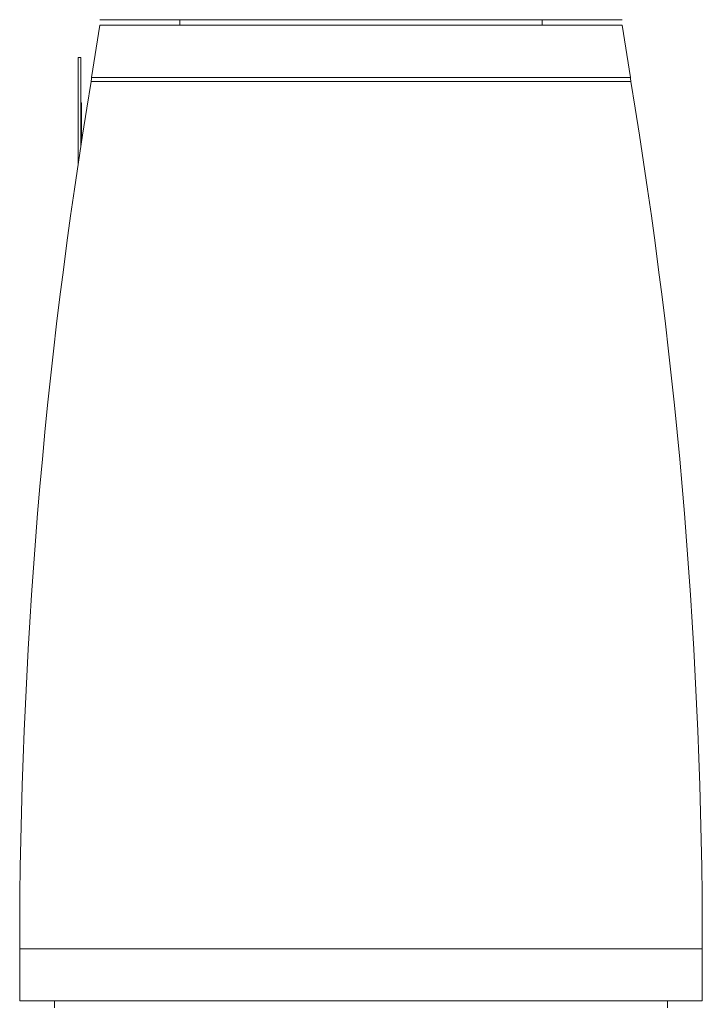
# Model space of a CAD drawing. Units: millimetres. Extents: x -318 to 537, y -486 to 718.
# Drawn here: x 488 to 537, y 138 to 208 of the extents above; entities that cross this region are included whole.
import ezdxf

# ---------------------------------------------------------------- set-up
doc = ezdxf.new("R2010")
doc.units = ezdxf.units.MM

msp = doc.modelspace()

# ---------------------------------------------------------------- linework, layer by layer
at = {"color": 7, "linetype": 'Continuous', "lineweight": 18}
for p, q in [((494.245, 207.97), (493.65, 204.217)), ((531.737, 208.37), (494.237, 208.37)), ((531.729, 207.97), (494.245, 207.97)), ((499.987, 208.37), (499.987, 207.97)), ((525.987, 207.97), (525.987, 208.37)), ((532.323, 204.217), (531.729, 207.97)), ((492.887, 205.664), (492.687, 205.664)), ((492.687, 205.664), (492.687, 198.05)), ((492.887, 205.664), (492.887, 199.369)), ((532.323, 204.217), (493.65, 204.217)), ((492.897, 202.398), (492.887, 202.398)), ((492.897, 202.398), (492.897, 199.434)), ((492.927, 202.398), (492.897, 202.398)), ((492.927, 202.398), (492.927, 199.629)), ((488.487, 141.709), (488.487, 137.97)), ((537.487, 137.97), (537.487, 141.709)), ((488.487, 137.97), (537.487, 137.97)), ((490.987, 137.97), (490.987, 137.47)), ((534.987, 137.47), (534.987, 137.97))]:
    msp.add_line(p, q, dxfattribs=at)
at = {"color": 8, "linetype": 'Continuous', "lineweight": 18}
for p, q in [((493.618, 203.945), (532.356, 203.945)), ((488.487, 141.709), (537.487, 141.709))]:
    msp.add_line(p, q, dxfattribs=at)
at = {"color": 7, "linetype": 'Continuous', "lineweight": 18}
for centre, radius, start, end in [((490.658, 204.436), 3, 350.57372, 355.8179), ((535.315, 204.436), 3, 184.1821, 189.42628), ((868.487, 141.709), 380, 170.57372, 180), ((157.487, 141.709), 380, 0, 9.42628)]:
    msp.add_arc(centre, radius, start, end, dxfattribs=at)

doc.saveas('drawing.dxf')
